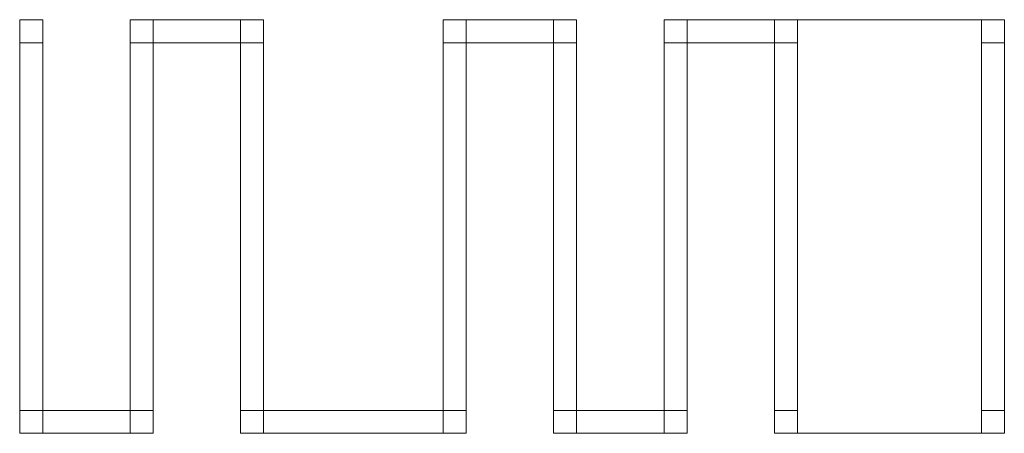
# Model space of a CAD drawing. Units: millimetres. Extents: x 50 to 1121, y 46 to 496.
import ezdxf

# ---------------------------------------------------------------- set-up
doc = ezdxf.new("R2010")
doc.units = ezdxf.units.MM

# ---------------------------------------------------------------- blocks, each defined once
blk = doc.blocks.new('WMF8')
at = {"color": 7, "lineweight": 0}
for points in [[(189.12, -261.98), (189.12, -272.49)], [(199.64, -261.98), (189.12, -261.98)], [(199.64, -261.98), (189.12, -261.98)], [(189.12, -261.98), (189.12, -272.49)], [(199.64, -272.49), (199.64, -261.98)], [(199.64, -272.49), (199.64, -261.98)], [(239.67, -261.98), (239.67, -272.49)], [(239.67, -272.49), (239.67, -261.98)], [(250.22, -261.98), (239.67, -261.98)], [(239.67, -261.98), (250.22, -261.98)], [(250.22, -272.49), (250.22, -261.98)], [(250.22, -261.98), (250.22, -272.49)], [(250.22, -272.49), (250.22, -261.98)], [(250.22, -261.98), (290.25, -261.98)], [(250.22, -272.49), (250.22, -261.98)], [(290.25, -261.98), (250.22, -261.98)], [(290.25, -261.98), (290.25, -272.49)], [(300.76, -261.98), (290.25, -261.98)], [(300.76, -261.98), (290.25, -261.98)], [(290.25, -261.98), (290.25, -272.49)], [(290.25, -272.49), (290.25, -261.98)], [(290.25, -272.49), (290.25, -261.98)], [(300.76, -272.49), (300.76, -261.98)], [(300.76, -272.49), (300.76, -261.98)], [(383, -261.98), (383, -272.49)], [(383, -272.49), (383, -261.98)], [(393.51, -261.98), (383, -261.98)], [(383, -261.98), (393.51, -261.98)], [(393.51, -272.49), (393.51, -261.98)], [(393.51, -261.98), (393.51, -272.49)], [(433.54, -272.49), (433.54, -261.98), (393.51, -261.98)], [(393.51, -272.49), (433.54, -272.49), (433.54, -261.98)], [(393.51, -272.49), (393.51, -261.98), (433.54, -261.98)], [(433.54, -272.49), (393.51, -272.49), (393.51, -261.98)], [(433.54, -261.98), (433.54, -272.49)], [(444.05, -261.98), (433.54, -261.98)], [(444.05, -261.98), (433.54, -261.98)], [(433.54, -261.98), (433.54, -272.49)], [(444.05, -272.49), (444.05, -261.98)], [(444.05, -272.49), (444.05, -261.98)], [(484.12, -261.98), (484.12, -272.49)], [(484.12, -272.49), (484.12, -261.98)], [(494.63, -261.98), (484.12, -261.98)], [(484.12, -261.98), (494.63, -261.98)], [(494.63, -272.49), (494.63, -261.98)], [(494.63, -261.98), (494.63, -272.49)], [(494.63, -272.49), (494.63, -261.98)], [(494.63, -261.98), (534.7, -261.98)], [(494.63, -272.49), (494.63, -261.98)], [(534.7, -261.98), (494.63, -261.98)], [(545.22, -261.98), (534.7, -261.98)], [(545.22, -261.98), (534.7, -261.98)], [(534.7, -261.98), (534.7, -272.49)], [(534.7, -261.98), (534.7, -272.49)], [(534.7, -272.49), (534.7, -261.98)], [(534.7, -272.49), (534.7, -261.98)], [(545.22, -272.49), (545.22, -261.98)], [(545.22, -272.49), (545.22, -261.98)], [(189.12, -272.49), (199.64, -272.49)], [(189.12, -272.49), (199.64, -272.49)], [(199.64, -272.49), (189.12, -272.49)], [(189.12, -440.86), (189.12, -272.49)], [(189.12, -272.49), (199.64, -272.49)], [(189.12, -440.86), (189.12, -272.49)], [(199.64, -440.86), (199.64, -272.49)], [(199.64, -440.86), (199.64, -272.49)], [(239.67, -272.49), (250.22, -272.49)], [(250.22, -272.49), (239.67, -272.49)], [(250.22, -272.49), (239.67, -272.49)], [(239.67, -440.86), (239.67, -272.49)], [(239.67, -272.49), (250.22, -272.49)], [(239.67, -440.86), (239.67, -272.49)], [(250.22, -440.86), (250.22, -272.49)], [(250.22, -440.86), (250.22, -272.49)], [(290.25, -272.49), (250.22, -272.49)], [(250.22, -272.49), (290.25, -272.49)], [(290.25, -272.49), (300.76, -272.49)], [(290.25, -272.49), (300.76, -272.49)], [(300.76, -272.49), (290.25, -272.49)], [(290.25, -440.86), (290.25, -272.49)], [(290.25, -272.49), (300.76, -272.49)], [(290.25, -440.86), (290.25, -272.49)], [(300.76, -440.86), (300.76, -272.49)], [(300.76, -440.86), (300.76, -272.49)], [(383, -272.49), (393.51, -272.49)], [(393.51, -272.49), (383, -272.49)], [(383, -440.86), (383, -272.49), (393.51, -272.49)], [(393.51, -440.86), (383, -440.86), (383, -272.49)], [(393.51, -440.86), (393.51, -272.49), (383, -272.49)], [(383, -440.86), (393.51, -440.86), (393.51, -272.49)], [(433.54, -272.49), (444.05, -272.49)], [(433.54, -272.49), (444.05, -272.49)], [(444.05, -272.49), (433.54, -272.49)], [(433.54, -440.86), (433.54, -272.49)], [(433.54, -272.49), (444.05, -272.49)], [(433.54, -440.86), (433.54, -272.49)], [(444.05, -440.86), (444.05, -272.49)], [(444.05, -440.86), (444.05, -272.49)], [(484.12, -272.49), (494.63, -272.49)], [(494.63, -272.49), (484.12, -272.49)], [(494.63, -272.49), (484.12, -272.49)], [(484.12, -440.86), (484.12, -272.49)], [(484.12, -272.49), (494.63, -272.49)], [(484.12, -440.86), (484.12, -272.49)], [(494.63, -440.86), (494.63, -272.49)], [(494.63, -440.86), (494.63, -272.49)], [(534.7, -272.49), (494.63, -272.49)], [(494.63, -272.49), (534.7, -272.49)], [(534.7, -272.49), (545.22, -272.49)], [(534.7, -272.49), (545.22, -272.49)], [(534.7, -272.49), (534.7, -440.86)], [(534.7, -272.49), (545.22, -272.49)], [(545.22, -440.86), (534.7, -440.86), (534.7, -272.49), (545.22, -272.49), (545.22, -440.86), (534.7, -440.86)], [(545.22, -440.86), (545.22, -272.49)], [(629.36, -272.49), (629.36, -440.86)], [(629.36, -272.49), (639.87, -272.49)], [(639.87, -440.86), (629.36, -440.86), (629.36, -272.49), (639.87, -272.49), (639.87, -440.86), (629.36, -440.86)], [(629.36, -440.86), (629.36, -272.49)], [(629.36, -272.49), (639.87, -272.49)], [(629.36, -440.86), (629.36, -272.49)], [(639.87, -272.49), (629.36, -272.49)], [(639.87, -440.86), (639.87, -272.49)], [(639.87, -440.86), (639.87, -272.49)], [(639.87, -440.86), (639.87, -272.49)], [(199.64, -440.86), (189.12, -440.86)], [(189.12, -440.86), (199.64, -440.86)], [(189.12, -440.86), (189.12, -451.37)], [(189.12, -451.37), (189.12, -440.86)], [(189.12, -440.86), (199.64, -440.86)], [(199.64, -440.86), (189.12, -440.86)], [(199.64, -451.37), (199.64, -440.86)], [(199.64, -440.86), (199.64, -451.37)], [(199.64, -451.37), (199.64, -440.86)], [(199.64, -440.86), (239.67, -440.86)], [(199.64, -451.37), (199.64, -440.86)], [(239.67, -440.86), (199.64, -440.86)], [(250.22, -440.86), (239.67, -440.86)], [(239.67, -440.86), (239.67, -451.37)], [(239.67, -440.86), (239.67, -451.37)], [(250.22, -440.86), (239.67, -440.86)], [(239.67, -440.86), (250.22, -440.86)], [(250.22, -440.86), (239.67, -440.86)], [(239.67, -451.37), (239.67, -440.86)], [(239.67, -451.37), (239.67, -440.86)], [(250.22, -451.37), (250.22, -440.86)], [(250.22, -451.37), (250.22, -440.86)], [(300.76, -440.86), (290.25, -440.86)], [(290.25, -440.86), (300.76, -440.86)], [(290.25, -440.86), (290.25, -451.37)], [(290.25, -451.37), (290.25, -440.86)], [(290.25, -440.86), (300.76, -440.86)], [(300.76, -440.86), (290.25, -440.86)], [(300.76, -451.37), (300.76, -440.86)], [(300.76, -440.86), (300.76, -451.37)], [(300.76, -440.86), (300.76, -451.37)], [(300.76, -451.37), (300.76, -440.86)], [(383, -440.86), (300.76, -440.86)], [(300.76, -440.86), (383, -440.86)], [(393.51, -440.86), (383, -440.86)], [(383, -440.86), (383, -451.37)], [(383, -440.86), (383, -451.37)], [(393.51, -440.86), (383, -440.86)], [(383, -451.37), (383, -440.86)], [(383, -440.86), (383, -451.37)], [(393.51, -451.37), (393.51, -440.86)], [(393.51, -451.37), (393.51, -440.86)], [(444.05, -440.86), (433.54, -440.86)], [(433.54, -440.86), (444.05, -440.86)], [(433.54, -440.86), (433.54, -451.37)], [(433.54, -451.37), (433.54, -440.86)], [(433.54, -440.86), (444.05, -440.86)], [(444.05, -440.86), (433.54, -440.86)], [(444.05, -451.37), (444.05, -440.86)], [(444.05, -440.86), (444.05, -451.37)], [(444.05, -451.37), (444.05, -440.86), (484.12, -440.86)], [(444.05, -451.37), (484.12, -451.37), (484.12, -440.86), (444.05, -440.86)], [(484.12, -451.37), (444.05, -451.37), (444.05, -440.86)], [(494.63, -440.86), (484.12, -440.86)], [(484.12, -440.86), (484.12, -451.37)], [(484.12, -440.86), (484.12, -451.37)], [(494.63, -440.86), (484.12, -440.86)], [(484.12, -440.86), (494.63, -440.86)], [(494.63, -440.86), (484.12, -440.86)], [(484.12, -451.37), (484.12, -440.86)], [(494.63, -451.37), (494.63, -440.86)], [(494.63, -451.37), (494.63, -440.86)], [(534.7, -440.86), (534.7, -451.37)], [(545.22, -440.86), (534.7, -440.86)], [(545.22, -451.37), (545.22, -440.86)], [(629.36, -440.86), (629.36, -451.37)], [(639.87, -440.86), (629.36, -440.86)], [(639.87, -440.86), (629.36, -440.86)], [(629.36, -440.86), (629.36, -451.37)], [(639.87, -440.86), (629.36, -440.86)], [(629.36, -440.86), (639.87, -440.86)], [(639.87, -451.37), (639.87, -440.86)], [(639.87, -451.37), (639.87, -440.86)], [(189.12, -451.37), (199.64, -451.37)], [(199.64, -451.37), (189.12, -451.37)], [(239.67, -451.37), (199.64, -451.37)], [(199.64, -451.37), (239.67, -451.37)], [(239.67, -451.37), (250.22, -451.37)], [(239.67, -451.37), (250.22, -451.37)], [(290.25, -451.37), (300.76, -451.37)], [(300.76, -451.37), (290.25, -451.37)], [(300.76, -451.37), (383, -451.37)], [(383, -451.37), (300.76, -451.37)], [(383, -451.37), (393.51, -451.37)], [(383, -451.37), (393.51, -451.37)], [(433.54, -451.37), (444.05, -451.37)], [(444.05, -451.37), (433.54, -451.37)], [(484.12, -451.37), (494.63, -451.37)], [(484.12, -451.37), (494.63, -451.37)], [(534.7, -451.37), (545.22, -451.37)], [(629.36, -451.37), (639.87, -451.37)], [(629.36, -451.37), (639.87, -451.37)]]:
    blk.add_lwpolyline(points, dxfattribs=at)
at = {"color": 30, "lineweight": 0}
for points in [[(534.7, -261.98), (639.87, -261.98)], [(639.87, -451.37), (639.87, -261.98), (534.7, -261.98)], [(534.7, -261.98), (534.7, -451.37)], [(639.87, -261.98), (639.87, -451.37), (534.7, -451.37), (534.7, -261.98)], [(534.7, -451.37), (639.87, -451.37)]]:
    blk.add_lwpolyline(points, dxfattribs=at)
at = {"color": 7, "lineweight": 0}
for points in [[(629.36, -272.49), (629.36, -261.98), (629.36, -272.49)], [(629.36, -261.98), (639.87, -261.98), (629.36, -261.98)], [(639.87, -261.98), (639.87, -272.49), (639.87, -261.98)], [(639.87, -272.49), (629.36, -272.49), (639.87, -272.49)], [(545.22, -451.37), (534.7, -451.37), (534.7, -440.86), (545.22, -440.86), (545.22, -451.37)]]:
    blk.add_lwpolyline(points, close=True, dxfattribs=at)

msp = doc.modelspace()

# ---------------------------------------------------------------- block references
at = {"xscale": 2.375923970432946, "yscale": 2.375923970432946, "zscale": 2.375923970432946}
msp.add_blockref('WMF8', (-399.1, 1118.3), dxfattribs=at)

doc.saveas('drawing.dxf')
